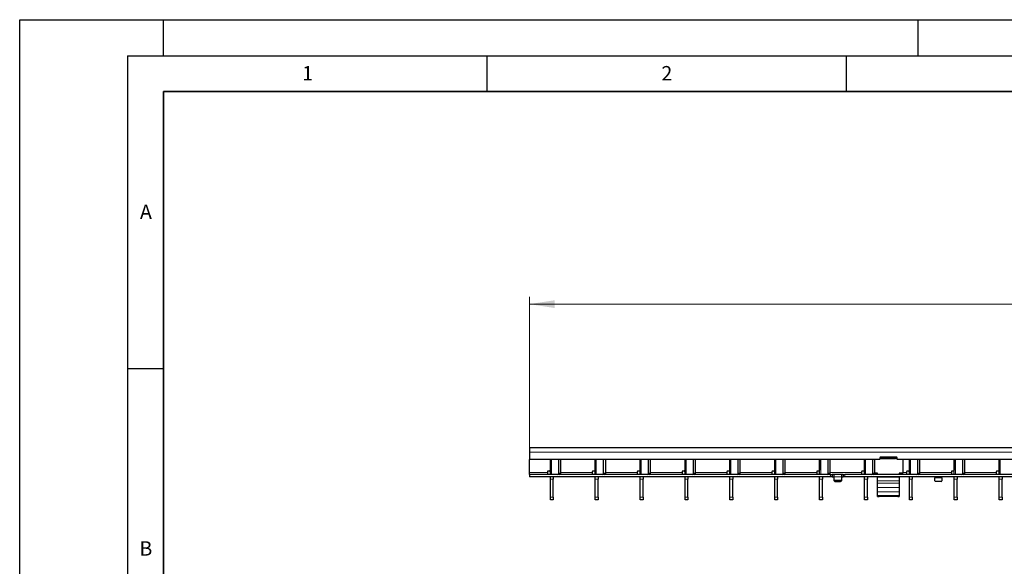
# Model space of a CAD drawing. Units: millimetres. Extents: x 0 to 420, y 0 to 297.
# Drawn here: x 0 to 137, y 221 to 297 of the extents above; entities that cross this region are included whole.
import ezdxf

# ---------------------------------------------------------------- set-up
doc = ezdxf.new("R2010")
doc.units = ezdxf.units.MM
doc.layers.add('LINIEN-DICK', color=7, linetype='Continuous', lineweight=35)
doc.layers.add('LINIEN-DÜNN', color=7, linetype='Continuous')
doc.layers.add('VORLAGE_TEXT', color=7, linetype='Continuous')
doc.styles.add('SLDTEXTSTYLE0', font='TXT', dxfattribs={"width": 0.605})
doc.dimstyles.new('SLDDIMSTYLE1', dxfattribs={"dimtxt": 3.5, "dimasz": 3.5, "dimexe": 0, "dimexo": 0.0625, "dimgap": 0.875, "dimtad": 1, "dimlfac": 5, "dimrnd": 1e-09, "dimzin": 12, "dimdsep": 46, "dimtxsty": 'SLDTEXTSTYLE0', "dimsah": 1, "dimcen": 0.09, "dimadec": 0, "dimazin": 3, "dimtfac": 1, "dimtdec": 3, "dimtofl": 0, "dimtmove": 0, "dimatfit": 3, "dimfxl": 1, "dimfrac": 2, "dimtolj": 1, "dimtzin": 12, "dimarcsym": 0})

# ---------------------------------------------------------------- blocks, each defined once
blk = doc.blocks.new('_D_2')
at = {"color": 7, "linetype": 'Continuous', "lineweight": 18}
for p, q in [((70.91, 234.16), (70.91, 258.46)), ((270.71, 233.86), (270.71, 258.46)), ((70.91, 257.46), (270.71, 257.46))]:
    blk.add_line(p, q, dxfattribs=at)
for points in [[(70.91, 257.46), (74.41, 256.92), (74.41, 258)], [(270.71, 257.46), (267.21, 258), (267.21, 256.92)]]:
    blk.add_solid(points, dxfattribs=at)
at = {"color": 7, "linetype": 'Continuous', "lineweight": 18, "insert": (166.8, 261.97), "char_height": 3.5, "attachment_point": 1, "style": 'SLDTEXTSTYLE0'}
blk.add_mtext('999', dxfattribs=at)

msp = doc.modelspace()

# ---------------------------------------------------------------- linework, layer by layer
at = {"color": 7, "linetype": 'Continuous', "lineweight": 25}
for p, q in [((270.712, 237.4616), (70.912, 237.4616)), ((70.912, 237.4616), (70.912, 236.8616)), ((70.912, 236.8616), (70.912, 235.8616)), ((119.662, 235.8616), (70.912, 235.8616)), ((70.912, 234.0616), (70.912, 235.8616)), ((73.82, 235.8616), (73.82, 234.3616)), ((73.83, 233.7616), (73.83, 235.8616)), ((74.9963, 233.9616), (74.9963, 235.8616)), ((75.2791, 233.9616), (75.2791, 235.8616)), ((80.064, 235.8616), (80.064, 234.3616)), ((80.074, 233.7616), (80.074, 235.8616)), ((81.2403, 233.9616), (81.2403, 235.8616)), ((81.5231, 233.9616), (81.5231, 235.8616)), ((86.308, 235.8616), (86.308, 234.3616)), ((86.318, 233.7616), (86.318, 235.8616)), ((87.4843, 233.9616), (87.4843, 235.8616)), ((87.7671, 233.9616), (87.7671, 235.8616)), ((92.552, 235.8616), (92.552, 234.3616)), ((92.562, 233.7616), (92.562, 235.8616)), ((93.7283, 233.9616), (93.7283, 235.8616)), ((94.0111, 233.9616), (94.0111, 235.8616)), ((98.796, 235.8616), (98.796, 234.3616)), ((98.806, 233.7616), (98.806, 235.8616)), ((99.9723, 233.9616), (99.9723, 235.8616)), ((100.2551, 233.9616), (100.2551, 235.8616)), ((105.04, 235.8616), (105.04, 234.3616)), ((105.05, 233.7616), (105.05, 235.8616)), ((106.2163, 233.9616), (106.2163, 235.8616)), ((106.4991, 233.9616), (106.4991, 235.8616)), ((111.284, 235.8616), (111.284, 234.3616)), ((111.294, 233.7616), (111.294, 235.8616)), ((112.4603, 233.9616), (112.4603, 235.8616)), ((112.7431, 233.9616), (112.7431, 235.8616)), ((117.528, 235.8616), (117.528, 234.3616)), ((117.538, 233.7616), (117.538, 235.8616)), ((118.7043, 233.9616), (118.7043, 235.8616)), ((118.9871, 233.9616), (118.9871, 235.8616)), ((119.662, 236.1016), (119.662, 235.8616)), ((119.862, 236.0053), (119.662, 236.0053)), ((121.962, 236.2016), (119.762, 236.2016)), ((119.862, 236.1444), (119.862, 236.2016)), ((119.862, 235.9481), (119.862, 236.1444)), ((121.862, 236.1444), (119.862, 236.1444)), ((121.862, 235.9481), (119.862, 235.9481)), ((121.862, 236.2016), (121.862, 236.1444)), ((121.862, 235.9481), (121.862, 236.1444)), ((122.062, 236.0053), (121.862, 236.0053)), ((122.062, 235.8616), (122.062, 236.1016)), ((219.562, 235.8616), (122.062, 235.8616)), ((122.862, 235.8616), (122.862, 233.9449)), ((123.772, 235.8616), (123.772, 234.3616)), ((123.782, 233.7616), (123.782, 235.8616)), ((124.9483, 233.9616), (124.9483, 235.8616)), ((125.2311, 233.9616), (125.2311, 235.8616)), ((130.016, 235.8616), (130.016, 234.3616)), ((130.026, 233.7616), (130.026, 235.8616)), ((131.1923, 233.9616), (131.1923, 235.8616)), ((131.4751, 233.9616), (131.4751, 235.8616)), ((136.26, 235.8616), (136.26, 234.3616)), ((136.27, 233.7616), (136.27, 235.8616)), ((73.72, 234.2616), (73.52, 234.2616)), ((73.83, 235.4616), (73.82, 235.4616)), ((79.964, 234.2616), (79.764, 234.2616)), ((80.074, 235.4616), (80.064, 235.4616)), ((86.208, 234.2616), (86.008, 234.2616)), ((86.318, 235.4616), (86.308, 235.4616)), ((92.452, 234.2616), (92.252, 234.2616)), ((92.562, 235.4616), (92.552, 235.4616)), ((98.696, 234.2616), (98.496, 234.2616)), ((98.806, 235.4616), (98.796, 235.4616)), ((104.94, 234.2616), (104.74, 234.2616)), ((105.05, 235.4616), (105.04, 235.4616)), ((111.184, 234.2616), (110.984, 234.2616)), ((111.294, 235.4616), (111.284, 235.4616)), ((117.428, 234.2616), (117.228, 234.2616)), ((117.538, 235.4616), (117.528, 235.4616)), ((123.672, 234.2616), (123.472, 234.2616)), ((123.782, 235.4616), (123.772, 235.4616)), ((129.916, 234.2616), (129.716, 234.2616)), ((130.026, 235.4616), (130.016, 235.4616)), ((136.16, 234.2616), (135.96, 234.2616)), ((136.27, 235.4616), (136.26, 235.4616)), ((70.912, 233.7616), (70.912, 234.0616)), ((70.912, 233.7616), (70.912, 233.4616)), ((112.812, 233.7616), (70.912, 233.7616)), ((112.812, 233.4616), (70.912, 233.4616)), ((73.42, 234.1616), (73.42, 234.0616)), ((73.42, 234.0616), (73.42, 233.7616)), ((73.83, 233.1085), (73.83, 233.4616)), ((73.83, 230.6147), (73.83, 233.1085)), ((74.23, 233.4616), (74.23, 233.1085)), ((74.23, 230.6147), (74.23, 233.1085)), ((79.664, 234.1616), (79.664, 234.0616)), ((79.664, 234.0616), (79.664, 233.7616)), ((80.074, 233.1085), (80.074, 233.4616)), ((80.074, 230.6147), (80.074, 233.1085)), ((80.474, 233.4616), (80.474, 233.1085)), ((80.474, 230.6147), (80.474, 233.1085)), ((85.908, 234.1616), (85.908, 234.0616)), ((85.908, 234.0616), (85.908, 233.7616)), ((86.318, 233.1085), (86.318, 233.4616)), ((86.318, 230.6147), (86.318, 233.1085)), ((86.718, 233.4616), (86.718, 233.1085)), ((86.718, 230.6147), (86.718, 233.1085)), ((92.152, 234.1616), (92.152, 234.0616)), ((92.152, 234.0616), (92.152, 233.7616)), ((92.562, 233.1085), (92.562, 233.4616)), ((92.562, 230.6147), (92.562, 233.1085)), ((92.962, 233.4616), (92.962, 233.1085)), ((92.962, 230.6147), (92.962, 233.1085)), ((98.396, 234.1616), (98.396, 234.0616)), ((98.396, 234.0616), (98.396, 233.7616)), ((98.806, 233.1085), (98.806, 233.4616)), ((98.806, 230.6147), (98.806, 233.1085)), ((99.206, 233.4616), (99.206, 233.1085)), ((99.206, 230.6147), (99.206, 233.1085)), ((104.64, 234.1616), (104.64, 234.0616)), ((104.64, 234.0616), (104.64, 233.7616)), ((105.05, 233.1085), (105.05, 233.4616)), ((105.05, 230.6147), (105.05, 233.1085)), ((105.45, 233.4616), (105.45, 233.1085)), ((105.45, 230.6147), (105.45, 233.1085)), ((110.884, 234.1616), (110.884, 234.0616)), ((110.884, 234.0616), (110.884, 233.7616)), ((111.294, 233.1085), (111.294, 233.4616)), ((111.294, 230.6147), (111.294, 233.1085)), ((111.694, 233.4616), (111.694, 233.1085)), ((111.694, 230.6147), (111.694, 233.1085)), ((112.812, 233.7616), (113.012, 233.7616)), ((113.012, 233.4616), (112.812, 233.4616)), ((113.012, 233.7616), (113.012, 233.4616)), ((113.012, 233.7616), (113.052, 233.7616)), ((113.052, 233.4616), (113.012, 233.4616)), ((113.272, 233.7616), (113.052, 233.7616)), ((113.052, 233.4616), (113.272, 233.4616)), ((114.352, 233.7616), (113.272, 233.7616)), ((113.312, 233.4616), (113.312, 233.7603)), ((113.312, 233.047), (113.312, 233.4616)), ((113.312, 232.897), (113.312, 233.047)), ((114.212, 232.9604), (113.412, 232.9604)), ((114.312, 233.7603), (114.312, 233.4616)), ((114.312, 233.4616), (114.312, 233.047)), ((114.312, 233.047), (114.312, 232.897)), ((114.572, 233.7616), (114.352, 233.7616)), ((114.352, 233.4616), (114.572, 233.4616)), ((114.572, 233.7616), (114.612, 233.7616)), ((114.612, 233.4616), (114.572, 233.4616)), ((114.612, 233.4616), (114.612, 233.7616)), ((114.612, 233.7616), (114.812, 233.7616)), ((114.812, 233.4616), (114.612, 233.4616)), ((212.812, 233.7616), (114.812, 233.7616)), ((212.812, 233.4616), (114.812, 233.4616)), ((117.128, 234.1616), (117.128, 234.0616)), ((117.128, 234.0616), (117.128, 233.7616)), ((117.538, 233.1085), (117.538, 233.4616)), ((117.538, 230.6147), (117.538, 233.1085)), ((117.938, 233.4616), (117.938, 233.1085)), ((117.938, 230.6147), (117.938, 233.1085)), ((119.362, 233.9449), (118.9866, 233.9449)), ((119.362, 233.9449), (119.162, 233.9449)), ((119.162, 233.9449), (119.162, 233.7664)), ((119.362, 233.7616), (119.362, 233.9449)), ((119.362, 233.4069), (119.362, 233.4616)), ((119.362, 232.8979), (119.362, 233.4069)), ((119.362, 232.5702), (119.362, 232.8979)), ((122.862, 233.9449), (122.362, 233.9449)), ((122.362, 233.9449), (122.362, 233.7616)), ((122.562, 233.9449), (122.362, 233.9449)), ((122.362, 233.4616), (122.362, 233.4069)), ((122.362, 233.4069), (122.362, 232.8979)), ((122.362, 232.8979), (122.362, 232.5702)), ((122.562, 233.7664), (122.562, 233.9449)), ((122.862, 233.9449), (122.862, 233.9449)), ((123.372, 234.1616), (123.372, 234.0616)), ((123.372, 234.0616), (123.372, 233.7616)), ((123.782, 233.1085), (123.782, 233.4616)), ((123.782, 230.6147), (123.782, 233.1085)), ((124.182, 233.4616), (124.182, 233.1085)), ((124.182, 230.6147), (124.182, 233.1085)), ((127.312, 233.4589), (127.312, 233.3116)), ((127.312, 232.897), (127.312, 233.3116)), ((128.312, 233.3116), (128.312, 233.4589)), ((128.312, 233.3116), (128.312, 232.897)), ((129.616, 234.1616), (129.616, 234.0616)), ((129.616, 234.0616), (129.616, 233.7616)), ((130.026, 233.1085), (130.026, 233.4616)), ((130.026, 230.6147), (130.026, 233.1085)), ((130.426, 233.4616), (130.426, 233.1085)), ((130.426, 230.6147), (130.426, 233.1085)), ((135.86, 234.1616), (135.86, 234.0616)), ((135.86, 234.0616), (135.86, 233.7616)), ((136.27, 233.1085), (136.27, 233.4616)), ((136.27, 230.6147), (136.27, 233.1085)), ((136.67, 233.4616), (136.67, 233.1085)), ((136.67, 230.6147), (136.67, 233.1085)), ((113.412, 232.8104), (114.212, 232.8104)), ((119.362, 231.9589), (119.362, 232.5702)), ((119.362, 231.3742), (119.362, 231.9589)), ((122.362, 232.5702), (122.362, 231.9589)), ((122.362, 231.9589), (122.362, 231.3742)), ((128.212, 232.8104), (127.412, 232.8104)), ((73.83, 230.2616), (73.83, 230.6147)), ((74.23, 230.2616), (73.83, 230.2616)), ((74.23, 230.6147), (74.23, 230.2616)), ((80.074, 230.2616), (80.074, 230.6147)), ((80.474, 230.2616), (80.074, 230.2616)), ((80.474, 230.6147), (80.474, 230.2616)), ((86.318, 230.2616), (86.318, 230.6147)), ((86.718, 230.2616), (86.318, 230.2616)), ((86.718, 230.6147), (86.718, 230.2616)), ((92.562, 230.2616), (92.562, 230.6147)), ((92.962, 230.2616), (92.562, 230.2616)), ((92.962, 230.6147), (92.962, 230.2616)), ((98.806, 230.2616), (98.806, 230.6147)), ((99.206, 230.2616), (98.806, 230.2616)), ((99.206, 230.6147), (99.206, 230.2616)), ((105.05, 230.2616), (105.05, 230.6147)), ((105.45, 230.2616), (105.05, 230.2616)), ((105.45, 230.6147), (105.45, 230.2616)), ((111.294, 230.2616), (111.294, 230.6147)), ((111.694, 230.2616), (111.294, 230.2616)), ((111.694, 230.6147), (111.694, 230.2616)), ((117.538, 230.2616), (117.538, 230.6147)), ((117.938, 230.2616), (117.538, 230.2616)), ((117.938, 230.6147), (117.938, 230.2616)), ((119.362, 230.8578), (119.362, 231.3742)), ((119.362, 230.7148), (119.362, 230.8578)), ((119.362, 230.7147), (119.362, 230.7148)), ((119.362, 230.7147), (119.562, 230.7147)), ((122.162, 230.7147), (119.562, 230.7147)), ((122.362, 231.3742), (122.362, 230.8578)), ((122.362, 230.8578), (122.362, 230.7148)), ((122.362, 230.7148), (122.362, 230.7147)), ((123.782, 230.2616), (123.782, 230.6147)), ((124.182, 230.2616), (123.782, 230.2616)), ((124.182, 230.6147), (124.182, 230.2616)), ((130.026, 230.2616), (130.026, 230.6147)), ((130.426, 230.2616), (130.026, 230.2616)), ((130.426, 230.6147), (130.426, 230.2616)), ((136.27, 230.2616), (136.27, 230.6147)), ((136.67, 230.2616), (136.27, 230.2616)), ((136.67, 230.6147), (136.67, 230.2616))]:
    msp.add_line(p, q, dxfattribs=at)
at = {"color": 8, "linetype": 'Continuous', "lineweight": 18}
for p, q in [((270.712, 236.8616), (70.912, 236.8616)), ((73.9765, 233.7616), (73.9765, 235.8616)), ((80.2205, 233.7616), (80.2205, 235.8616)), ((86.4645, 233.7616), (86.4645, 235.8616)), ((92.7085, 233.7616), (92.7085, 235.8616)), ((98.9525, 233.7616), (98.9525, 235.8616)), ((105.1965, 233.7616), (105.1965, 235.8616)), ((111.4405, 233.7616), (111.4405, 235.8616)), ((117.6845, 233.7616), (117.6845, 235.8616)), ((123.9285, 233.7616), (123.9285, 235.8616)), ((130.1725, 233.7616), (130.1725, 235.8616)), ((136.4165, 233.7616), (136.4165, 235.8616)), ((73.82, 235.5216), (73.83, 235.5216)), ((80.064, 235.5216), (80.074, 235.5216)), ((86.308, 235.5216), (86.318, 235.5216)), ((92.552, 235.5216), (92.562, 235.5216)), ((98.796, 235.5216), (98.806, 235.5216)), ((105.04, 235.5216), (105.05, 235.5216)), ((111.284, 235.5216), (111.294, 235.5216)), ((117.528, 235.5216), (117.538, 235.5216)), ((123.772, 235.5216), (123.782, 235.5216)), ((130.016, 235.5216), (130.026, 235.5216)), ((136.26, 235.5216), (136.27, 235.5216)), ((70.912, 234.0616), (73.42, 234.0616)), ((74.23, 233.1085), (73.83, 233.1085)), ((74.9963, 233.9616), (75.2791, 233.9616)), ((75.2791, 234.0616), (79.664, 234.0616)), ((80.474, 233.1085), (80.074, 233.1085)), ((81.2403, 233.9616), (81.5231, 233.9616)), ((81.5231, 234.0616), (85.908, 234.0616)), ((86.718, 233.1085), (86.318, 233.1085)), ((87.4843, 233.9616), (87.7671, 233.9616)), ((87.7671, 234.0616), (92.152, 234.0616)), ((92.962, 233.1085), (92.562, 233.1085)), ((93.7283, 233.9616), (94.0111, 233.9616)), ((94.0111, 234.0616), (98.396, 234.0616)), ((99.206, 233.1085), (98.806, 233.1085)), ((99.9723, 233.9616), (100.2551, 233.9616)), ((100.2551, 234.0616), (104.64, 234.0616)), ((105.45, 233.1085), (105.05, 233.1085)), ((106.2163, 233.9616), (106.4991, 233.9616)), ((106.4991, 234.0616), (110.884, 234.0616)), ((111.694, 233.1085), (111.294, 233.1085)), ((112.4603, 233.9616), (112.7431, 233.9616)), ((112.7431, 234.0616), (117.128, 234.0616)), ((112.812, 233.4616), (112.812, 233.7616)), ((113.052, 233.7616), (113.052, 233.4616)), ((113.272, 233.4616), (113.272, 233.7616)), ((114.312, 233.4616), (113.312, 233.4616)), ((113.412, 232.9604), (113.412, 232.8104)), ((114.212, 232.8104), (114.212, 232.9604)), ((114.352, 233.7616), (114.352, 233.4616)), ((114.572, 233.4616), (114.572, 233.7616)), ((114.812, 233.7616), (114.812, 233.4616)), ((117.938, 233.1085), (117.538, 233.1085)), ((118.7043, 233.9616), (118.9871, 233.9616)), ((122.362, 233.4069), (119.362, 233.4069)), ((122.362, 232.8979), (119.362, 232.8979)), ((122.862, 234.0616), (123.372, 234.0616)), ((124.182, 233.1085), (123.782, 233.1085)), ((124.9483, 233.9616), (125.2311, 233.9616)), ((125.2311, 234.0616), (129.616, 234.0616)), ((127.312, 233.3116), (128.312, 233.3116)), ((130.426, 233.1085), (130.026, 233.1085)), ((131.1923, 233.9616), (131.4751, 233.9616)), ((131.4751, 234.0616), (135.86, 234.0616)), ((136.67, 233.1085), (136.27, 233.1085)), ((122.362, 232.5702), (119.362, 232.5702)), ((122.362, 231.9589), (119.362, 231.9589)), ((73.83, 230.6147), (74.23, 230.6147)), ((80.074, 230.6147), (80.474, 230.6147)), ((86.318, 230.6147), (86.718, 230.6147)), ((92.562, 230.6147), (92.962, 230.6147)), ((98.806, 230.6147), (99.206, 230.6147)), ((105.05, 230.6147), (105.45, 230.6147)), ((111.294, 230.6147), (111.694, 230.6147)), ((117.538, 230.6147), (117.938, 230.6147)), ((122.362, 231.3742), (119.362, 231.3742)), ((122.362, 230.8578), (119.362, 230.8578)), ((122.362, 230.7148), (119.362, 230.7148)), ((123.782, 230.6147), (124.182, 230.6147)), ((130.026, 230.6147), (130.426, 230.6147)), ((136.27, 230.6147), (136.67, 230.6147))]:
    msp.add_line(p, q, dxfattribs=at)
at = {"color": 7, "linetype": 'Continuous', "lineweight": 25, "flags": 128}
msp.add_lwpolyline([(122.162, 230.7147), (122.2011, 230.7147), (122.2386, 230.7147), (122.2732, 230.7147), (122.3035, 230.7147), (122.3283, 230.7147), (122.3468, 230.7147), (122.3582, 230.7147), (122.362, 230.7147)], dxfattribs=at)
at = {"color": 7, "linetype": 'Continuous', "lineweight": 25}
for centre, radius, start, end in [((119.762, 236.1016), 0.1, 90, 180), ((121.962, 236.1016), 0.1, 0, 90), ((73.52, 234.1616), 0.1, 90, 180), ((73.72, 234.3616), 0.1, 270, 0), ((79.764, 234.1616), 0.1, 90, 180), ((79.964, 234.3616), 0.1, 270, 0), ((86.008, 234.1616), 0.1, 90, 180), ((86.208, 234.3616), 0.1, 270, 0), ((92.252, 234.1616), 0.1, 90, 180), ((92.452, 234.3616), 0.1, 270, 0), ((98.496, 234.1616), 0.1, 90, 180), ((98.696, 234.3616), 0.1, 270, 0), ((104.74, 234.1616), 0.1, 90, 180), ((104.94, 234.3616), 0.1, 270, 0), ((110.984, 234.1616), 0.1, 90, 180), ((111.184, 234.3616), 0.1, 270, 0), ((117.228, 234.1616), 0.1, 90, 180), ((117.428, 234.3616), 0.1, 270, 0), ((123.472, 234.1616), 0.1, 90, 180), ((123.672, 234.3616), 0.1, 270, 0), ((129.716, 234.1616), 0.1, 90, 180), ((129.916, 234.3616), 0.1, 270, 0), ((135.96, 234.1616), 0.1, 90, 180), ((136.16, 234.3616), 0.1, 270, 0), ((74.8195, 233.9366), 0.1785, 281.421754, 8.049467), ((75.1023, 233.9366), 0.1785, 281.421754, 8.049467), ((81.0635, 233.9366), 0.1785, 281.421754, 8.049467), ((81.3463, 233.9366), 0.1785, 281.421754, 8.049467), ((87.3075, 233.9366), 0.1785, 281.421754, 8.049467), ((87.5903, 233.9366), 0.1785, 281.421754, 8.049467), ((93.5515, 233.9366), 0.1785, 281.421754, 8.049467), ((93.8343, 233.9366), 0.1785, 281.421754, 8.049467), ((99.7955, 233.9366), 0.1785, 281.421754, 8.049467), ((100.0783, 233.9366), 0.1785, 281.421754, 8.049467), ((106.0395, 233.9366), 0.1785, 281.421754, 8.049467), ((106.3223, 233.9366), 0.1785, 281.421754, 8.049467), ((112.2835, 233.9366), 0.1785, 281.421754, 8.049467), ((112.5663, 233.9366), 0.1785, 281.421754, 8.049467), ((113.4058, 233.0542), 0.094, 184.40195, 273.811261), ((113.4058, 232.9042), 0.094, 184.40195, 273.811261), ((114.2183, 233.0542), 0.094, 266.188739, 355.59805), ((114.2183, 232.9042), 0.094, 266.188739, 355.59805), ((118.5275, 233.9366), 0.1785, 281.421754, 8.049467), ((118.8103, 233.9366), 0.1785, 281.421754, 8.049467), ((124.7715, 233.9366), 0.1785, 281.421754, 8.049467), ((125.0543, 233.9366), 0.1785, 281.421754, 8.049467), ((127.4058, 232.9042), 0.094, 184.40195, 273.811261), ((128.2183, 232.9042), 0.094, 266.188739, 355.59805), ((131.0155, 233.9366), 0.1785, 281.421754, 8.049467), ((131.2983, 233.9366), 0.1785, 281.421754, 8.049467)]:
    msp.add_arc(centre, radius, start, end, dxfattribs=at)
for points, knots in [([(113.272, 233.7616), (113.2765, 233.7616), (113.2855, 233.7616), (113.2975, 233.7616), (113.3066, 233.7614), (113.3114, 233.7609), (113.3118, 233.7605), (113.312, 233.7603)], [0, 0, 0, 0, 0.21459012, 0.42918129, 0.6437297, 0.85811193, 1, 1, 1, 1]), ([(113.312, 233.4589), (113.3116, 233.4595), (113.3107, 233.4605), (113.3039, 233.4613), (113.2938, 233.4616), (113.2826, 233.4616), (113.2751, 233.4616), (113.272, 233.4616)], [0, 0, 0, 0, 0.21415654, 0.42836761, 0.64159144, 0.85524572, 1, 1, 1, 1]), ([(114.312, 233.7603), (114.3125, 233.7605), (114.3134, 233.7611), (114.3202, 233.7615), (114.3304, 233.7616), (114.3416, 233.7616), (114.3491, 233.7616), (114.352, 233.7616)], [0, 0, 0, 0, 0.21455975, 0.42913321, 0.64345823, 0.85789372, 1, 1, 1, 1]), ([(114.352, 233.4616), (114.3475, 233.4616), (114.3385, 233.4616), (114.3266, 233.4615), (114.3175, 233.4611), (114.3127, 233.4602), (114.3122, 233.4593), (114.312, 233.4589)], [0, 0, 0, 0, 0.21427709, 0.42855835, 0.64266904, 0.85611899, 1, 1, 1, 1]), ([(127.272, 233.4616), (127.2765, 233.4616), (127.2855, 233.4616), (127.2975, 233.4615), (127.3065, 233.4611), (127.3113, 233.4602), (127.3118, 233.4593), (127.312, 233.4589)], [0, 0, 0, 0, 0.21427709, 0.42855835, 0.64266904, 0.85611899, 1, 1, 1, 1]), ([(128.312, 233.4589), (128.3125, 233.4595), (128.3133, 233.4605), (128.3202, 233.4613), (128.3303, 233.4616), (128.3415, 233.4616), (128.349, 233.4616), (128.352, 233.4616)], [0, 0, 0, 0, 0.21415654, 0.42836761, 0.64159144, 0.85524572, 1, 1, 1, 1])]:
    msp.add_open_spline(points, degree=3, knots=knots, dxfattribs=at)
at = {"layer": 'LINIEN-DICK'}
for p, q in [((20, 287), (20, 10)), ((410, 287), (20, 287))]:
    msp.add_line(p, q, dxfattribs=at)
at = {"layer": 'LINIEN-DÜNN'}
for p, q in [((0, 0), (0, 297)), ((0, 297), (420, 297)), ((20, 292), (20, 297)), ((125, 292), (125, 297)), ((15, 292), (415, 292)), ((15, 292), (15, 5)), ((65, 292), (65, 287)), ((115, 292), (115, 287)), ((15, 248.5), (20, 248.5))]:
    msp.add_line(p, q, dxfattribs=at)

# ---------------------------------------------------------------- texts
at = {"layer": 'VORLAGE_TEXT', "char_height": 2, "attachment_point": 2, "style": 'SLDTEXTSTYLE0'}
for s, insert in [('1', (40.051, 290.553)), ('2', (90.0332, 290.5567)), ('A', (17.561, 271.2966)), ('B', (17.5517, 224.4926))]:
    msp.add_mtext(s, dxfattribs=dict(at, insert=insert))

# ---------------------------------------------------------------- dimensions: what is measured, and where the dimension line sits
at = {"color": 7, "linetype": 'Continuous', "lineweight": 18}
dim = msp.add_linear_dim(base=(270.712, 257.4616), p1=(70.912, 234.0616), p2=(270.712, 233.7616), dimstyle='SLDDIMSTYLE1', dxfattribs=at)
dim.commit()
dim.dimension.update_dxf_attribs({"geometry": '_D_2', "text_midpoint": (170.812, 257.4616), "dimtype": 160})

doc.saveas('drawing.dxf')
